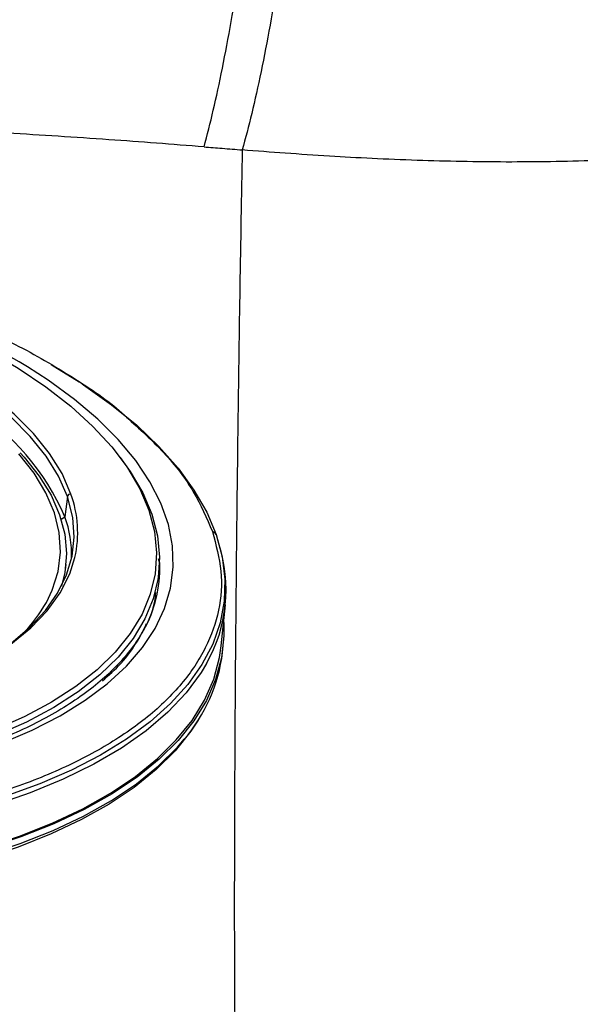
# Model space of a CAD drawing. Extents: x 831 to 911, y 781 to 934.
# Drawn here: x 850 to 852, y 820 to 824 of the extents above; entities that cross this region are included whole.
import ezdxf

# ---------------------------------------------------------------- set-up
doc = ezdxf.new("R2010")
doc.units = 0
doc.header["$MEASUREMENT"] = 0
doc.layers.add('1', color=4, linetype='Continuous')

# ---------------------------------------------------------------- blocks, each defined once
blk = doc.blocks.new('2023 SOVEREIGN HL')
at = {"layer": '1', "color": 3, "linetype": 'Continuous', "lineweight": 25}
for p, q in [((18.8425, 25.842), (18.8324, 25.7593)), ((18.8171, 25.7497), (18.8324, 25.7593)), ((19.4559, 25.6611), (19.4502, 25.6811)), ((18.835, 25.5459), (18.837, 25.5656)), ((19.2121, 25.5024), (19.2156, 25.5444)), ((19.4681, 25.2356), (19.4851, 25.4013)), ((19.4731, 25.2077), (19.4759, 25.2348))]:
    blk.add_line(p, q, dxfattribs=at)
at = {"layer": '1', "color": 3, "linetype": 'Continuous', "lineweight": 25, "flags": 128}
for points in [[(18.6799, 26.3694), (18.6463, 26.3898), (18.5183, 26.4609), (18.3808, 26.5281), (18.2347, 26.5908), (18.0807, 26.6486), (17.9198, 26.7014), (17.753, 26.7486), (17.5811, 26.7902), (17.4053, 26.8257), (17.2265, 26.8551), (17.0458, 26.8781), (16.8642, 26.8946), (16.6828, 26.9045), (16.5027, 26.9078)], [(16.5281, 26.8937), (16.7073, 26.8899), (16.8878, 26.8794), (17.0683, 26.8621), (17.2478, 26.8382), (17.4252, 26.8079), (17.5993, 26.7713), (17.7692, 26.7287), (17.9337, 26.6803), (18.0918, 26.6264), (18.2427, 26.5674), (18.3853, 26.5035), (18.5188, 26.4353), (18.6423, 26.3631), (18.7551, 26.2873), (18.8566, 26.2085), (18.946, 26.1271), (19.0229, 26.0436), (19.0813, 25.9665)], [(18.8568, 25.8521), (18.8206, 25.9348), (18.7699, 26.0168), (18.705, 26.0976), (18.6264, 26.1766), (18.5347, 26.253), (18.4307, 26.3264), (18.3151, 26.3962), (18.1887, 26.4618), (18.0526, 26.5228), (17.9078, 26.5787), (17.7553, 26.629), (17.5964, 26.6735), (17.4323, 26.7116), (17.2642, 26.7433), (17.0933, 26.7681), (16.9211, 26.786), (16.7487, 26.7967), (16.5775, 26.8003)], [(18.8425, 25.842), (18.8066, 25.9241), (18.7562, 26.0056), (18.6917, 26.0859), (18.6137, 26.1643), (18.5227, 26.2402), (18.4193, 26.3131), (18.3045, 26.3824), (18.179, 26.4476), (18.0438, 26.5082), (17.9, 26.5637), (17.7486, 26.6137), (17.5907, 26.6578), (17.4277, 26.6957), (17.2607, 26.7271), (17.091, 26.7518), (16.92, 26.7695), (16.7488, 26.7802), (16.5788, 26.7838)], [(18.7762, 26.3783), (18.7842, 26.3736), (18.89, 26.3082)], [(18.5763, 24.8392), (18.6999, 24.8924), (18.8129, 24.9506), (18.9147, 25.0137), (19.0047, 25.0812), (19.0824, 25.1526), (19.1473, 25.2277), (19.1991, 25.306), (19.2374, 25.387), (19.262, 25.4701), (19.2728, 25.5551), (19.2698, 25.6413), (19.2528, 25.7282), (19.2221, 25.8153), (19.1778, 25.9022), (19.1201, 25.9883), (19.0495, 26.0731), (18.9662, 26.1562), (18.8709, 26.2369), (18.764, 26.3149), (18.6799, 26.3694)], [(18.9031, 26.2996), (18.9085, 26.296), (19.022, 26.2152), (19.1241, 26.1316), (19.2143, 26.0456), (19.2921, 25.9576), (19.3571, 25.8683), (19.4089, 25.7779), (19.4473, 25.6871)], [(18.757, 25.4118), (18.7809, 25.4611), (18.805, 25.5377), (18.8145, 25.6161), (18.8094, 25.6958), (18.7896, 25.7762), (18.7553, 25.8565), (18.7068, 25.9363), (18.6445, 26.0149)], [(18.651, 26.0191), (18.6661, 26.0025), (18.7277, 25.9253), (18.7761, 25.8469), (18.811, 25.7679), (18.8321, 25.6889), (18.8393, 25.6105), (18.8324, 25.5331), (18.8187, 25.4778)], [(19.0571, 26.0003), (19.0983, 25.9434), (19.149, 25.8567), (19.1858, 25.7696), (19.2086, 25.6825), (19.2172, 25.5959), (19.2116, 25.5104), (19.1918, 25.4265), (19.1578, 25.3447), (19.11, 25.2655), (19.0486, 25.1895), (18.974, 25.117), (18.8867, 25.0486), (18.876, 25.0411)], [(19.0813, 25.9665), (19.0867, 25.9586), (19.137, 25.8725), (19.1737, 25.7859), (19.1964, 25.6992), (19.2049, 25.6132), (19.1993, 25.5282), (19.1796, 25.4448), (19.1459, 25.3635), (19.0983, 25.2848), (19.0373, 25.2093), (18.9631, 25.1372), (18.8763, 25.0692), (18.7773, 25.0056), (18.7514, 24.9908)], [(18.3861, 25.1126), (18.4259, 25.1316), (18.5257, 25.1867), (18.6139, 25.2464), (18.6898, 25.3104), (18.753, 25.3782), (18.8029, 25.4493), (18.8392, 25.5232), (18.8616, 25.5994), (18.8699, 25.6774), (18.8642, 25.7565), (18.8445, 25.8363)], [(19.4473, 25.6871), (19.4721, 25.5962), (19.4831, 25.5059), (19.4802, 25.4165), (19.4635, 25.3285), (19.4331, 25.2424), (19.3892, 25.1588), (19.3319, 25.0779), (19.2615, 25.0003), (19.1786, 24.9263), (19.0834, 24.8564), (18.9765, 24.7909), (18.8585, 24.7302), (18.73, 24.6746), (18.5916, 24.6244)], [(17.2371, 24.9027), (17.4057, 24.9064), (17.5706, 24.9172), (17.7304, 24.9352), (17.884, 24.9601), (18.0301, 24.9918), (18.1676, 25.0301), (18.2956, 25.0746), (18.413, 25.1251), (18.519, 25.181), (18.6127, 25.2421), (18.6934, 25.3078), (18.7605, 25.3776), (18.8135, 25.4511), (18.852, 25.5275), (18.873, 25.5942)], [(19.4778, 25.3302), (19.4786, 25.2753), (19.4688, 25.1861), (19.4451, 25.0985), (19.4077, 25.0131), (19.3567, 24.9304), (19.2925, 24.8506), (19.2154, 24.7744), (19.1258, 24.702), (19.0241, 24.6339), (18.911, 24.5704), (18.787, 24.5119), (18.6527, 24.4587), (18.509, 24.411), (18.3565, 24.3692), (18.1961, 24.3334), (18.0286, 24.3038), (17.855, 24.2806), (17.6761, 24.264), (17.4929, 24.2539), (17.3064, 24.2505)], [(17.3051, 24.2543), (17.491, 24.2577), (17.6737, 24.2677), (17.852, 24.2843), (18.0251, 24.3074), (18.1921, 24.3369), (18.352, 24.3726), (18.5041, 24.4143), (18.6474, 24.4618), (18.7812, 24.5149), (18.9049, 24.5732), (19.0177, 24.6365), (19.119, 24.7044), (19.2084, 24.7766), (19.2853, 24.8526), (19.3493, 24.9321), (19.4001, 25.0146), (19.4374, 25.0997), (19.461, 25.187), (19.4681, 25.2356)], [(19.408, 25.1637), (19.3859, 25.1269), (19.325, 25.0444), (19.2505, 24.9654), (19.1628, 24.8903), (19.0623, 24.8195), (18.9497, 24.7535), (18.8256, 24.6926), (18.6906, 24.6372), (18.5456, 24.5875), (18.3912, 24.5438), (18.2285, 24.5065), (18.0583, 24.4756), (17.8816, 24.4514), (17.6992, 24.434), (17.5124, 24.4235), (17.3221, 24.4199)], [(18.876, 25.0411), (18.7871, 24.9846), (18.6759, 24.9254), (18.5538, 24.8715), (18.4216, 24.823), (18.2799, 24.7804), (18.1298, 24.7439), (17.9722, 24.7137), (17.8079, 24.6901), (17.6381, 24.673), (17.4637, 24.6627), (17.2858, 24.6592)], [(18.7514, 24.9908), (18.6668, 24.9468), (18.5455, 24.8932), (18.414, 24.845), (18.2732, 24.8027), (18.124, 24.7664), (17.9673, 24.7364), (17.8041, 24.7128), (17.6352, 24.6959), (17.4619, 24.6857), (17.4396, 24.6849)], [(19.3745, 24.9336), (19.3443, 24.8876), (19.2803, 24.8081), (19.2034, 24.7321), (19.1141, 24.6599), (19.0128, 24.592), (18.9, 24.5288), (18.7763, 24.4704), (18.6425, 24.4174), (18.4992, 24.3699), (18.3472, 24.3281), (18.1873, 24.2925), (18.0204, 24.263), (17.8473, 24.2399), (17.669, 24.2233), (17.4864, 24.2133), (17.3004, 24.2099)], [(17.3036, 24.2235), (17.4901, 24.2269), (17.6733, 24.2369), (17.8522, 24.2536), (18.0258, 24.2767), (18.1933, 24.3063), (18.3537, 24.3421), (18.5062, 24.384), (18.6499, 24.4316), (18.7842, 24.4848), (18.9082, 24.5433), (19.0214, 24.6068), (19.123, 24.6749), (19.2126, 24.7473), (19.2898, 24.8236), (19.317, 24.8551)]]:
    blk.add_lwpolyline(points, dxfattribs=at)
at = {"layer": '1', "color": 3, "linetype": 'Continuous', "lineweight": 25}
for centre, radius, start, end in [((17.9372, 25.3743), 0.9744, 23.2686, 58.3316), ((18.8549, 25.8396), 0.0126, 81.3708, 169.1272), ((18.4278, 25.6956), 0.4566, 347.1661, 20.0426), ((18.1902, 25.6161), 0.6904, 18.5993, 19.1008), ((18.3923, 25.6014), 0.4676, 358.6905, 19.7334), ((19.4198, 25.6695), 0.0327, 32.5666, 68.1853), ((18.8851, 25.4628), 0.6024, 330.232, 18.0026), ((18.6915, 25.551), 0.5268, 333.2158, 3.5242), ((18.2323, 25.7076), 0.6023, 315.1982, 330.5852), ((18.8202, 25.2859), 0.6576, 319.0767, 353.1773)]:
    blk.add_arc(centre, radius, start, end, dxfattribs=at)
for points, knots in [([(19.3979, 27.2631), (19.4105, 27.3113), (19.4358, 27.4076), (19.4729, 27.58), (19.5087, 27.7698), (19.5427, 27.9762), (19.5743, 28.1959), (19.6032, 28.4257), (19.6289, 28.6622), (19.651, 28.9021), (19.6693, 29.142), (19.6833, 29.378), (19.6933, 29.6081), (19.6961, 29.7521), (19.6976, 29.8241)], [0, 0, 0, 0, 0.083337, 0.166674, 0.250006, 0.333337, 0.416668, 0.5, 0.583332, 0.666663, 0.749994, 0.833326, 0.916663, 1, 1, 1, 1]), ([(19.8537, 29.8039), (19.8526, 29.732), (19.8504, 29.588), (19.8411, 29.3585), (19.8277, 29.123), (19.8099, 28.8838), (19.788, 28.6446), (19.7623, 28.4089), (19.7333, 28.1799), (19.7013, 27.9611), (19.6667, 27.7554), (19.6302, 27.5664), (19.5922, 27.3946), (19.5661, 27.2985), (19.5531, 27.2505)], [0, 0, 0, 0, 0.083337, 0.166674, 0.250006, 0.333337, 0.416668, 0.5, 0.583333, 0.666664, 0.749994, 0.833327, 0.916663, 1, 1, 1, 1]), ([(19.3979, 27.2631), (19.2691, 27.273), (19.0036, 27.2935), (18.5986, 27.3191), (18.1799, 27.3428), (17.7516, 27.3645), (17.3194, 27.3848), (16.8766, 27.4046), (16.4338, 27.4238), (15.9832, 27.4428), (15.5377, 27.4611), (15.0916, 27.4788), (14.6489, 27.4956), (14.204, 27.5117), (13.7681, 27.5266), (13.481, 27.5352), (13.3428, 27.5393)], [0, 0, 0, 0, 0.063363, 0.130662, 0.198148, 0.267906, 0.33969, 0.409259, 0.484509, 0.556932, 0.631192, 0.704894, 0.778783, 0.852716, 0.929106, 1, 1, 1, 1]), ([(19.3979, 27.2631), (19.4225, 27.2611), (19.4742, 27.2568), (19.526, 27.2527), (19.5531, 27.2505)], [0, 0, 0, 0, 0.474881, 1, 1, 1, 1]), ([(19.5531, 27.2505), (19.5498, 27.063), (19.5431, 26.6878), (19.5355, 26.163), (19.5295, 25.6624), (19.5251, 25.1878), (19.5222, 24.7372), (19.5209, 24.3128), (19.521, 23.9126), (19.523, 23.676), (19.5239, 23.5577)], [0, 0, 0, 0, 0.125046, 0.2501603, 0.3752541, 0.5002264, 0.6251947, 0.7502628, 0.8751194, 1, 1, 1, 1]), ([(21.6942, 27.2488), (21.5778, 27.24), (21.3433, 27.2225), (20.987, 27.205), (20.6863, 27.2003), (20.4449, 27.2028), (20.2632, 27.2076), (20.0838, 27.2151), (19.9051, 27.2251), (19.7293, 27.2368), (19.6114, 27.246), (19.5531, 27.2505)], [0, 0, 0, 0, 0.1641253, 0.3306441, 0.4988141, 0.5826234, 0.6669511, 0.7525751, 0.8337305, 0.9178705, 1, 1, 1, 1]), ([(16.462, 26.9354), (16.5735, 26.9334), (16.7966, 26.9293), (17.1349, 26.8966), (17.4684, 26.8449), (17.7922, 26.7732), (18.1007, 26.6832), (18.3881, 26.5763), (18.6511, 26.4546), (18.8797, 26.3191), (19.0238, 26.2214), (19.0796, 26.1677), (19.0823, 26.165)], [0, 0, 0, 0, 0.110482, 0.220965, 0.331447, 0.441929, 0.552411, 0.662894, 0.773377, 0.883859, 0.994341, 1, 1, 1, 1]), ([(19.0823, 26.165), (19.1353, 26.117), (19.2443, 26.0184), (19.3626, 25.8616), (19.4088, 25.7537), (19.4319, 25.6998)], [0, 0, 0, 0, 0.3217525, 0.6608768, 1, 1, 1, 1]), ([(19.4319, 25.6998), (19.4465, 25.6459), (19.4756, 25.538), (19.4634, 25.3789), (19.4103, 25.2253), (19.3133, 25.0798), (19.1751, 24.9449), (18.9978, 24.8229), (18.7844, 24.7159), (18.5386, 24.6257), (18.2647, 24.5538), (17.9672, 24.5019), (17.6518, 24.4689), (17.4315, 24.4648), (17.3214, 24.4627)], [0, 0, 0, 0, 0.0833332, 0.1666666, 0.2500001, 0.3333334, 0.4166668, 0.5000001, 0.5833332, 0.6666665, 0.7500001, 0.8333335, 0.9166668, 1, 1, 1, 1]), ([(19.212, 25.5903), (19.2146, 25.578), (19.2201, 25.5525), (19.2155, 25.5277), (19.2131, 25.5149)], [0, 0, 0, 0, 0.480485, 1, 1, 1, 1]), ([(18.9855, 25.0928), (19.011, 25.1157), (19.0787, 25.1763), (19.1487, 25.2853), (19.1953, 25.3827), (19.2007, 25.4396), (19.2018, 25.4513)], [0, 0, 0, 0, 0.211416, 0.560883, 0.91035, 1, 1, 1, 1]), ([(19.1633, 25.3241), (19.1558, 25.3087), (19.1364, 25.269), (19.0916, 25.2073), (19.0308, 25.1394), (18.9583, 25.0746), (18.8751, 25.0132), (18.7814, 24.9555), (18.6776, 24.9018), (18.5643, 24.8523), (18.4421, 24.8075), (18.3115, 24.7676), (18.1734, 24.7327), (18.0283, 24.7032), (17.8771, 24.6792), (17.7207, 24.6608), (17.5597, 24.6483), (17.4155, 24.6422), (17.3246, 24.6416), (17.2894, 24.6413)], [0, 0, 0, 0, 0.039652, 0.102028, 0.163912, 0.225445, 0.286766, 0.347986, 0.409174, 0.470363, 0.531577, 0.592829, 0.654122, 0.715457, 0.776829, 0.838233, 0.899666, 0.961121, 1, 1, 1, 1])]:
    blk.add_open_spline(points, degree=3, knots=knots, dxfattribs=at)

msp = doc.modelspace()

# ---------------------------------------------------------------- block references
at = {"layer": '1'}
msp.add_blockref('2023 SOVEREIGN HL', (831.0412, 796.4526), dxfattribs=at)

doc.saveas('drawing.dxf')
